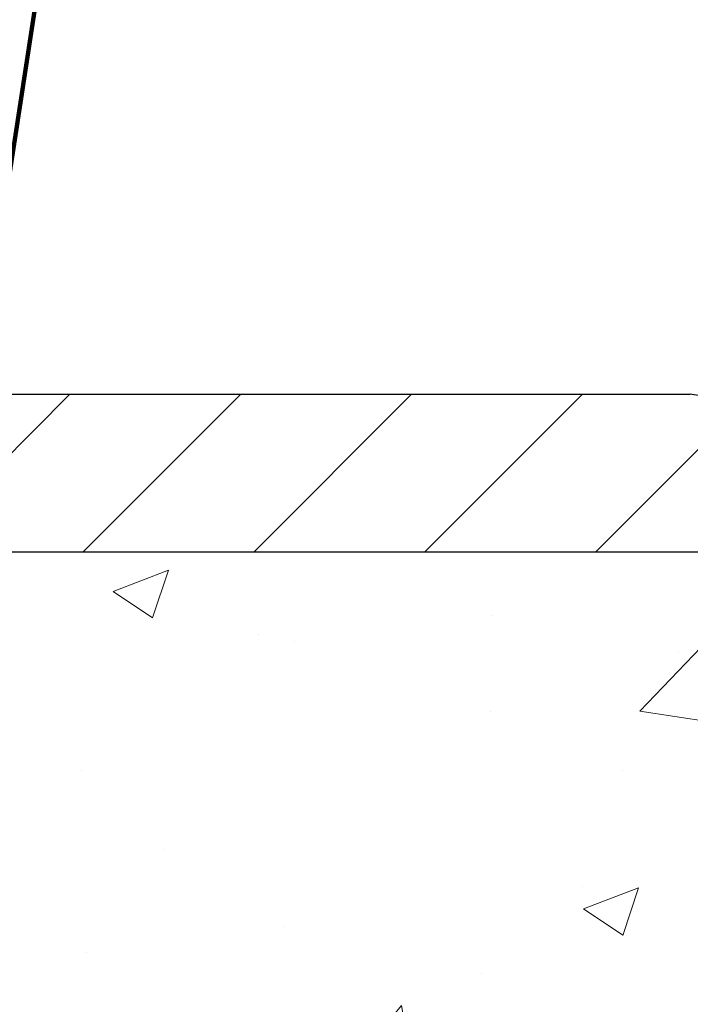
# Model space of a CAD drawing. Extents: x -6 to 3254, y -6 to 1977.
# Drawn here: x 24 to 26, y 15 to 17 of the extents above; entities that cross this region are included whole.
import ezdxf

# ---------------------------------------------------------------- set-up
doc = ezdxf.new("R2010")
doc.units = 0
doc.header["$LTSCALE"] = 5
doc.header["$MEASUREMENT"] = 0
doc.layers.get('DEFPOINTS').update_dxf_attribs({"linetype": 'CONTINUOUS'})
for name, color, linetype, lineweight in [('CONCRETE - H', 130, 'CONTINUOUS', 9), ('CONCRETE - L', 132, 'CONTINUOUS', 13), ('COVER PLATE - L', 7, 'CONTINUOUS', 25), ('DIMS', 50, 'CONTINUOUS', 25), ('TEXT - 4', 241, 'CONTINUOUS', 25)]:
    doc.layers.add(name, color=color, linetype=linetype, lineweight=lineweight)
doc.styles.add('ROMANS', font='romans', dxfattribs={"width": 0.9})
doc.dimstyles.get("Standard").update_dxf_attribs({"dimtxt": 0.18, "dimasz": 0.18, "dimexe": 0.18, "dimexo": 0.0625, "dimgap": 0.09, "dimtad": 0, "dimtih": 1, "dimtoh": 1, "dimdec": 4, "dimzin": 0, "dimdsep": 46, "dimtxsty": 'Standard', "dimcen": 0.09, "dimadec": 0, "dimazin": 0, "dimtfac": 1, "dimtdec": 4, "dimtofl": 0, "dimtmove": 0, "dimatfit": 3, "dimfxl": 1, "dimtolj": 1, "dimtzin": 0, "dimarcsym": 0})

# ---------------------------------------------------------------- blocks, each defined once
blk = doc.blocks.new('*D14')
at = {"layer": 'DEFPOINTS', "color": 0, "transparency": 16777216}
for p in [(29.20375114092755, 15.64113443963424), (22.83639568961914, 10.64113443963447), (29.68384631300851, 10.64113443963447)]:
    blk.add_point(p, dxfattribs=at)
at = {"layer": 'DIMS', "color": 0, "lineweight": -2, "transparency": 16777216}
for p, q in [((29.45375114092755, 15.64113443963424), (29.93384631300851, 15.64113443963424)), ((29.68384631300851, 15.39113443963424), (29.68384631300851, 14.75830483985187)), ((29.68384631300851, 10.89113443963447), (29.68384631300851, 13.59163817318521)), ((23.08639568961914, 10.64113443963447), (29.93384631300851, 10.64113443963447))]:
    blk.add_line(p, q, dxfattribs=at)
at = {"layer": 'DIMS', "color": 0, "transparency": 16777216}
for points in [[(29.64217964634184, 15.39113443963424), (29.72551297967517, 15.39113443963424), (29.68384631300851, 15.64113443963424)], [(29.64217964634184, 10.89113443963447), (29.72551297967517, 10.89113443963447), (29.68384631300851, 10.64113443963447)]]:
    blk.add_solid(points, dxfattribs=at)
at = {"layer": 'DIMS', "color": 0, "transparency": 16777216, "insert": (29.6838463130085, 14.17497150651855), "char_height": 0.25, "attachment_point": 5}
blk.add_mtext('\\A1;5 IN\\P [127.0mm]', dxfattribs=at)
blk = doc.blocks.new('*D34')
at = {"layer": 'DEFPOINTS', "color": 0, "transparency": 16777216}
for p in [(27.33639568961971, 17.93247331874025), (6.336395689619593, 15.76613443963402), (27.33639568961971, 15.76613443963379)]:
    blk.add_point(p, dxfattribs=at)
at = {"layer": 'DIMS', "color": 0, "lineweight": -2, "transparency": 16777216}
for p, q in [((6.336395689619593, 16.01613443963402), (6.336395689619593, 18.18247331874025)), ((27.33639568961971, 16.01613443963379), (27.33639568961971, 18.18247331874025)), ((6.586395689619593, 17.93247331874025), (21.12567074461656, 17.93247331874025)), ((27.08639568961971, 17.93247331874025), (23.7090040779499, 17.93247331874025))]:
    blk.add_line(p, q, dxfattribs=at)
at = {"layer": 'DIMS', "color": 0, "transparency": 16777216}
for points in [[(6.586395689619593, 17.97413998540692), (6.586395689619593, 17.89080665207358), (6.336395689619593, 17.93247331874025)], [(27.08639568961971, 17.97413998540692), (27.08639568961971, 17.89080665207358), (27.33639568961971, 17.93247331874025)]]:
    blk.add_solid(points, dxfattribs=at)
at = {"layer": 'DIMS', "color": 0, "transparency": 16777216, "insert": (22.41733741128323, 17.93247331874025), "char_height": 0.25, "attachment_point": 5}
blk.add_mtext('\\A1;21 IN\\P [533.4mm]', dxfattribs=at)

msp = doc.modelspace()

# ---------------------------------------------------------------- hatches: boundary and pattern name
at = {"layer": 'CONCRETE - H'}
h = msp.add_hatch(dxfattribs=at)
h.set_pattern_fill('AR-CONC', color=256, scale=0.1875)
h.set_pattern_definition([(49.99999999999999, (0, 0), (1.344862842376413, -0.1176602530923658), [0.140625, -1.546875]), (355, (0, 0), (-0.260158750524375, 1.410360250687522), [0.1125, -1.2375]), (100.45144446, (0.112071901875, -0.00980502), (1.084704087613335, 1.29269998306618), [0.11951286, -1.31464146]), (46.18420000000002, (0, 0.375), (2.001077495009198, -0.3103486514870185), [0.2109375, -2.3203125]), (96.63563549, (0.166756396875, 0.349137549375), (1.752491148139178, 1.826472376452282), [0.17926939125, -1.9719633]), (351.1841639899999, (0, 0.375), (1.7524911469777, 1.826472375506232), [0.16875, -1.856250001875]), (21, (0.1875, 0.28125), (1.119200722722116, -0.7549104199975103), [0.140625, -1.546875]), (326.0000000000001, (0.1875, 0.28125), (0.4562162473529657, 1.359656334462849), [0.1125, -1.2375]), (71.45144474, (0.28076672625, 0.21834079875), (1.575416956368696, 0.6047459115119134), [0.11951285625, -1.31464146]), (37.50000000000001, (0, 0), (0.02279972871992, 0.6241759759337091), [0, -1.2225, 0, -1.25625, 0, -1.2421875]), (7.499999999999999, (0, 0), (0.4932553827040286, 0.7395219597794255), [0, -0.7162499999999999, 0, -1.194375, 0, -0.4734375]), (327.5, (-0.418125, 0), (1.000917067823267, -0.04229038450196204), [0, -0.46875, 0, -1.4625, 0, -1.940625]), (317.5, (-0.605625, 0), (1.093474067516974, 0.1876968418730957), [0, -0.609375, 0, -0.97125, 0, -1.378125])])
edge = h.paths.add_edge_path()
edge.add_spline(control_points=[(28.54172902500193, 15.64113443963424), (28.56873230659573, 15.42267492475651), (28.63355104306507, 14.43732274585034), (26.59616661027351, 13.81607315716964), (24.18541064516765, 11.76811903047598), (26.59476145084021, 8.142245157171638), (29.78746042116043, 8.933986746407601), (29.77578585980281, 7.810673123899616), (29.94760978523355, 7.582970136391967)], knot_values=[0, 0, 0, 0, 0.6097946140853256, 2.858453099672756, 5.125579893537458, 9.280448465907229, 11.34028681454949, 12.12322698655691, 12.12322698655691, 12.12322698655691, 12.12322698655691], degree=3, periodic=0)
edge.add_line((29.94760978523357, 7.582970136391907), (29.45460813321048, 7.5829701363906))
edge.add_line((29.45460813321048, 7.5829701363906), (29.45460661723351, 7.779820144903624))
edge.add_line((29.45460661723351, 7.779820144903624), (28.78492291723357, 7.779820144903624))
edge.add_arc((28.78492291723349, 7.8191901449035), 0.03936999999987556, 239.99999999998698, 270.0000000001034, ccw=False)
edge.add_line((28.76523791723355, 7.785094724756618), (28.62947700961573, 7.863476321315204))
edge.add_arc((28.57435900955709, 7.768009144762319), 0.1102360001516935, 60.00000001032606, 89.99921203136248)
edge.add_line((28.5743605255939, 7.878245144903588), (27.6664010685869, 7.878245144903588))
edge.add_arc((27.66640106866086, 7.917615145462413), 0.03937000055882578, 240.002547843404, 269.99999989235914, ccw=False)
edge.add_line((27.64671758456481, 7.883518849507539), (26.96662888242807, 8.276167727574318))
edge.add_arc((26.90662894164653, 8.172244644768927), 0.1200000001398489, 60.00003268739743, 89.99927614803549)
edge.add_line((26.90663045767855, 8.292244644899199), (26.6951905910968, 8.292244644899256))
edge.add_arc((26.69518755957506, 8.331614645549054), 0.03937000076651315, 225.0000002219374, 270.0044118211422, ccw=False)
edge.add_line((26.66734876516557, 8.303775850923898), (26.55088224103267, 8.42024237505683))
edge.add_arc((26.3011802667256, 8.1705404007495), 0.3531319186165769, 45.00000000003037, 76.09799910892154)
edge.add_arc((26.01189567364317, 7.001770627309323), 1.557170273114585, 76.09799910896147, 103.9019434277548)
edge.add_arc((25.72261108058306, 8.170540400716725), 0.3531319186564269, 103.9017475032588, 132.1169401451586)
edge.add_line((25.48578458485872, 8.432485744055555), (25.35644258211966, 8.303775850923898))
edge.add_arc((25.32860378803579, 8.331614645061952), 0.03937000019183207, 270.0022063848001, 314.99999994423735, ccw=False)
edge.add_line((25.3286053041225, 8.292244644899313), (23.61769868566049, 8.292244644899256))
edge.add_arc((23.61769868566043, 8.331614644899275), 0.03937000000001944, 179.9999999999173, 270.00000000008276, ccw=False)
edge.add_line((23.57832868566041, 8.331614644899332), (23.57833171761067, 12.99484677053823))
edge.add_arc((23.61770171761054, 12.99484677053836), 0.03936999999986668, 107.30237723722149, 180.0000000001835, ccw=False)
edge.add_arc((23.47838967684232, 13.44206088437474), 0.4290404058596371, 287.3023772371901, 306.9749010396771)
edge.add_arc((23.40190333703359, 13.50416897651405), 0.5251995961844582, 309.5666441756438, 345.6920565175258)
edge.add_arc((22.33195315063478, 13.79102400333093), 1.6329090656091, 345.2170686115354, 355.1808035833536)
edge.add_arc((22.60111962281215, 13.55709607889231), 1.361411651893393, 4.074979495409309, 18.33505396015858)
edge.add_arc((23.46664900054395, 13.84965098366245), 0.4478254090915212, 17.64025593849708, 71.87109708272403)
edge.add_arc((23.6367267691077, 14.32683454790891), 0.06004988997894632, 193.482230655925, 239.21539210709568, ccw=False)
edge.add_line((23.57833171761064, 14.31283428908489), (23.57833171761064, 14.50206933794357))
edge.add_line((23.57833171761064, 14.50206933794357), (23.47990671761099, 14.50206933794357))
edge.add_line((23.47990671761099, 14.50206933794357), (23.47990671761096, 14.50662189406364))
edge.add_arc((23.51927671761084, 14.50662189406381), 0.03936999999987734, 122.90315213923941, 180.0000000002378, ccw=False)
edge.add_line((23.49789012097511, 14.53967655159238), (23.81310806143093, 14.7436247830654))
edge.add_arc((23.63213597450413, 14.94477477730497), 0.2705775608383291, 311.9773110941169, 358.5307111492116)
edge.add_line((23.90262457282105, 14.93783686625306), (24.19053725303302, 14.93783686625301))
edge.add_arc((24.1917410945764, 15.01537318218993), 0.0775456608942916, 269.11048781218, 360.889512187858)
edge.add_line((24.26927741051333, 15.01657702373336), (24.26927741051333, 15.64113443963407))
edge.add_line((24.26927741051333, 15.64113443963407), (28.54172902500196, 15.64113443963407))
at = {"layer": 'COVER PLATE - L'}
h = msp.add_hatch(dxfattribs=at)
h.set_pattern_fill('ANSI31', color=252, scale=2.3, style=0)
h.set_pattern_definition([(45, (10.71031266029061, 6.369951540360205), (-0.2032931995911324, 0.2032931995911324), [])])
h.paths.add_polyline_path([(25.89889568961938, 16.01613443963453), (17.30514568961959, 16.0161344396339), (16.99264568961959, 15.70363443963384), (16.99264568961959, 15.64113443963424), (27.33639568961959, 15.64113443963424), (27.33639568961971, 15.76613443963376)])

# ---------------------------------------------------------------- linework, layer by layer
at = {"layer": 'CONCRETE - L'}
msp.add_line((24.26927741048951, 15.64113703805612), (29.20375114092755, 15.64113443963424), dxfattribs=at)
at = {"layer": 'COVER PLATE - L'}
for p, q in [((17.30514568961959, 16.01613443963437), (25.89889568961939, 16.01613443963453)), ((27.33639568961971, 15.76613443963379), (25.89889568961939, 16.01613443963453)), ((6.336395689619593, 15.64113443963424), (27.33639568961959, 15.64113443963424))]:
    msp.add_line(p, q, dxfattribs=at)

# ---------------------------------------------------------------- dimensions: what is measured, and where the dimension line sits
at = {"layer": 'DIMS'}
dim = msp.add_linear_dim(base=(27.33639568961971, 17.93247331874025), p1=(6.336395689619593, 15.76613443963402), p2=(27.33639568961971, 15.76613443963379), text='<>\\P[]', dimstyle='Standard', override={"dimtxt": 0.25, "dimasz": 0.25, "dimexe": 0.25, "dimexo": 0.25, "dimgap": 0.25, "dimlunit": 5, "dimpost": ' IN', "dimtmove": 1, "dimfrac": 2}, dxfattribs=at)
dim.commit()
dim.dimension.update_dxf_attribs({"geometry": '*D34', "text_midpoint": (22.41733741128323, 17.93247331874025), "dimtype": 160})
dim = msp.add_linear_dim(base=(29.68384631300851, 10.64113443963447), p1=(29.20375114092755, 15.64113443963424), p2=(22.83639568961914, 10.64113443963447), angle=90, text='<>\\P[]', dimstyle='Standard', override={"dimtxt": 0.25, "dimasz": 0.25, "dimexe": 0.25, "dimexo": 0.25, "dimgap": 0.25, "dimlunit": 5, "dimpost": ' IN', "dimfrac": 2}, dxfattribs=at)
dim.commit()
dim.dimension.update_dxf_attribs({"geometry": '*D14', "text_midpoint": (29.6838463130085, 14.17497150651855), "dimtype": 160})

# ---------------------------------------------------------------- leaders
at = {"layer": 'TEXT - 4'}
msp.add_leader([(24.10581689761898, 15.41868820927289), (24.80584122647156, 19.96263124845694), (25.38689805393403, 19.96263124845694)], dimstyle='Standard', override={"dimtxt": 0.7, "dimasz": 0.25, "dimexe": 0.5, "dimexo": 0.5, "dimtih": 0, "dimtoh": 0, "dimtxsty": 'ROMANS', "dimdle": 0.05, "dimclrd": 256, "dimclre": 256, "dimclrt": 256, "dimtfac": 0.3, "dimlwd": 65535, "dimlwe": 65535}, dxfattribs=at)

doc.saveas('drawing.dxf')
